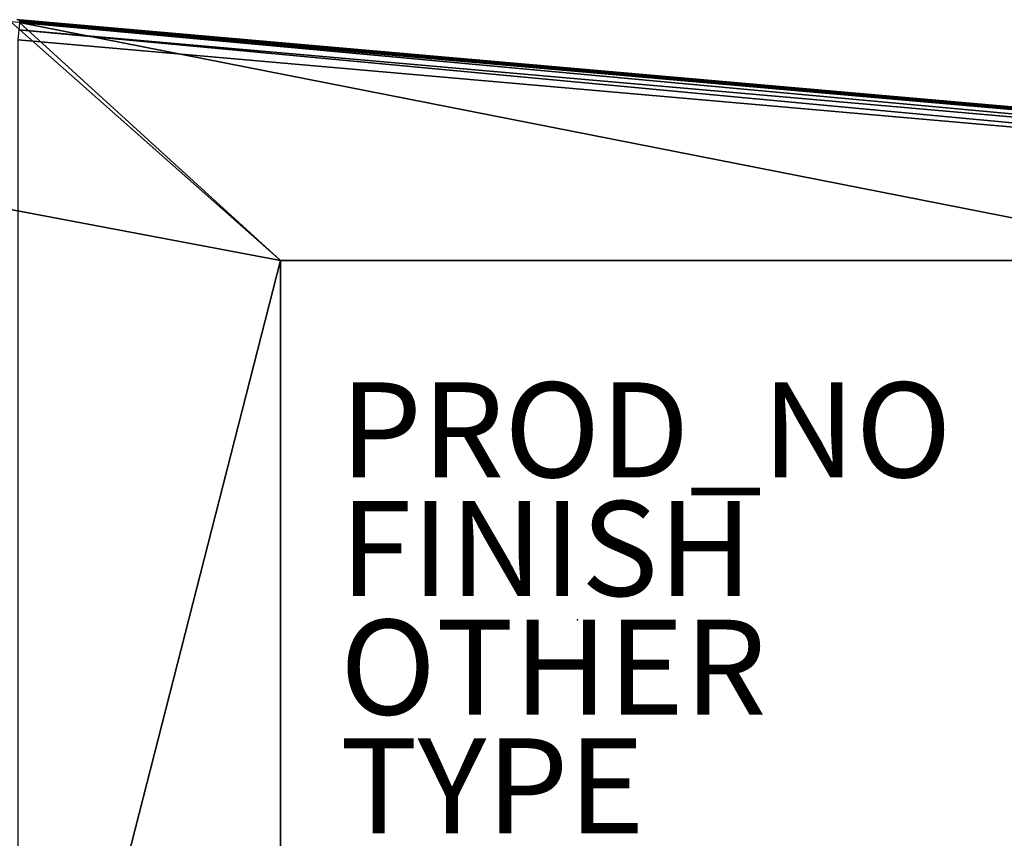
# Model space of a CAD drawing. Units: inches. Extents: x -15.3 to 15.4, y -33 to 33.
# Drawn here: x -6.9 to 5.3, y -2.7 to 7.5 of the extents above; entities that cross this region are included whole.
import ezdxf

# ---------------------------------------------------------------- set-up
doc = ezdxf.new("R2010")
doc.units = ezdxf.units.IN
doc.header["$MEASUREMENT"] = 0
for name, color, linetype in [('SEAT-FINISH', 7, 'Continuous'), ('SEAT-OTHER', 7, 'Continuous'), ('SEAT-PROD_NO', 7, 'Continuous'), ('SEAT-TYPE', 7, 'Continuous'), ('TABLE', 6, 'Continuous'), ('TABLE-BASE', 6, 'Continuous'), ('TABLE-TOPEDGE', 6, 'Continuous'), ('TABLE-TOPLAMINATE', 6, 'Continuous')]:
    doc.layers.add(name, color=color, linetype=linetype)
doc.styles.get("Standard").update_dxf_attribs({"font": 'arial.ttf'})

msp = doc.modelspace()

# ---------------------------------------------------------------- linework, layer by layer
at = {"layer": 'TABLE'}
msp.add_point((0, 0), dxfattribs=at)
at = {"layer": 'TABLE-BASE'}
for points in [[(12.19, 0.856, 28.567), (12.333, 0.652, 28.567), (-6.118, -11.963, 28.567)], [(12.19, 0.856, 28.567), (12.19, 0.856, 28.444), (-6.118, -11.963, 28.567)], [(-6.118, -11.963, 28.567), (12.19, 0.856, 28.444), (12.05, 0.758, 28.258)], [(-6.118, -11.963, 26.317), (12.193, 0.554, 28.258), (12.05, 0.758, 28.258)], [(-6.118, -11.963, 28.567), (12.05, 0.758, 28.258), (-6.118, -11.963, 28.317)], [(-6.118, -11.963, 28.317), (12.05, 0.758, 28.258), (-6.118, -11.963, 27.567)], [(-6.118, -11.963, 26.317), (-6.118, -11.963, 26.442), (12.05, 0.758, 28.258)], [(12.05, 0.758, 28.258), (-6.118, -11.963, 26.442), (-6.118, -11.963, 27.192)], [(12.05, 0.758, 28.258), (-6.118, -11.963, 27.192), (-6.118, -11.963, 27.567)], [(-6.118, -11.963, 28.567), (12.333, 0.652, 28.567), (-5.975, -12.168, 28.567)], [(12.193, 0.554, 28.258), (12.333, 0.652, 28.444), (-5.975, -12.168, 28.567)], [(-5.975, -12.168, 28.567), (12.333, 0.652, 28.444), (12.333, 0.652, 28.567)], [(-5.975, -12.168, 26.317), (12.193, 0.554, 28.258), (-6.118, -11.963, 26.317)], [(-5.975, -12.168, 26.317), (12.193, 0.554, 28.258), (-5.975, -12.168, 26.442)], [(-5.975, -12.168, 26.442), (12.193, 0.554, 28.258), (-5.975, -12.168, 27.192)], [(-5.975, -12.168, 28.567), (-5.975, -12.168, 28.317), (12.193, 0.554, 28.258)], [(12.193, 0.554, 28.258), (-5.975, -12.168, 28.317), (-5.975, -12.168, 27.567)], [(12.193, 0.554, 28.258), (-5.975, -12.168, 27.567), (-5.975, -12.168, 27.192)]]:
    msp.add_3dface(points, dxfattribs=at)
at = {"layer": 'TABLE-TOPEDGE'}
for points in [[(-6.973, 7.466, 29.047), (-6.973, 7.466, 29.037), (-6.937, 7.463, 29.037), (-6.937, 7.463, 29.047)], [(14.232, 5.482, 29.484), (-6.94, 7.43, 29.392), (-6.948, 7.338, 29.484)], [(14.24, 5.573, 29.392), (-6.937, 7.463, 29.267), (-6.94, 7.43, 29.392)], [(-6.94, 7.432, 28.567), (-6.938, 7.447, 28.571), (14.24, 5.576, 28.567)], [(14.24, 5.573, 29.392), (-6.94, 7.43, 29.392), (14.232, 5.482, 29.484)], [(14.241, 5.591, 28.571), (-6.938, 7.447, 28.571), (-6.937, 7.459, 28.583)], [(14.24, 5.576, 28.567), (-6.938, 7.447, 28.571), (14.241, 5.591, 28.571)], [(14.243, 5.607, 29.047), (14.243, 5.607, 29.267), (-6.937, 7.463, 29.047)], [(-6.937, 7.463, 29.047), (14.243, 5.607, 29.267), (-6.937, 7.463, 29.267)], [(14.243, 5.607, 29.267), (-6.937, 7.463, 29.267), (14.24, 5.573, 29.392)], [(-6.937, 7.463, 29.037), (-6.937, 7.463, 28.598), (14.243, 5.607, 29.037)], [(14.243, 5.607, 29.037), (-6.937, 7.463, 28.598), (14.243, 5.607, 28.598)], [(14.242, 5.603, 28.583), (-6.937, 7.459, 28.583), (-6.937, 7.463, 28.598)], [(14.242, 5.603, 28.583), (-6.937, 7.463, 28.598), (14.243, 5.607, 28.598)], [(14.243, 5.607, 29.047), (14.243, 5.607, 29.037), (-6.937, 7.463, 29.037), (-6.937, 7.463, 29.047)], [(14.241, 5.591, 28.571), (-6.937, 7.459, 28.583), (14.242, 5.603, 28.583)], [(14.221, 5.358, 29.517), (-6.948, 7.338, 29.484), (-6.959, 7.214, 29.517)], [(14.232, 5.482, 29.484), (-6.948, 7.338, 29.484), (14.221, 5.358, 29.517)]]:
    msp.add_3dface(points, dxfattribs=at)
at = {"layer": 'TABLE-TOPLAMINATE'}
for points in [[(-3.695, 4.468, 28.567), (-7.046, 7.437, 28.567), (-12.96, 6.218, 28.567)], [(-6.94, 7.432, 28.567), (-7.046, 7.437, 28.567), (-3.695, 4.468, 28.567)], [(8.108, 4.468, 28.567), (14.24, 5.576, 28.567), (-6.94, 7.432, 28.567)], [(-3.695, 4.468, 28.567), (8.108, 4.468, 28.567), (-6.94, 7.432, 28.567)], [(-6.959, -32.779, 29.517), (14.221, 5.358, 29.517), (-6.959, 7.214, 29.517)], [(-3.695, 4.468, 28.567), (-12.96, 6.218, 28.567), (-12.96, -31.782, 28.567)], [(14.221, -30.922, 29.517), (14.221, 5.358, 29.517), (-6.959, -32.779, 29.517)], [(-12.96, -31.782, 28.567), (-3.695, -30.032, 28.567), (-3.695, 4.468, 28.567)], [(-3.695, 4.468, 28.567), (-3.695, 4.468, 29.037), (8.108, 4.468, 28.567)], [(8.108, 4.468, 28.567), (-3.695, 4.468, 29.037), (8.108, 4.468, 29.037)], [(-3.695, -30.032, 28.567), (-3.695, -30.032, 29.037), (-3.695, 4.468, 28.567)], [(-3.695, 4.468, 28.567), (-3.695, -30.032, 29.037), (-3.695, 4.468, 29.037)]]:
    msp.add_3dface(points, dxfattribs=at)

# ---------------------------------------------------------------- texts
at = {"layer": 'SEAT-FINISH'}
msp.add_attdef('FINISH', (-2.953, 0.295), '', height=1.181, dxfattribs=at)
at = {"layer": 'SEAT-OTHER'}
msp.add_attdef('OTHER', (-2.953, -1.181), '', height=1.181, dxfattribs=at)
at = {"layer": 'SEAT-PROD_NO', "flags": 8}
msp.add_attdef('PROD_NO', (-2.953, 1.772), '867H-RPFR1FL', height=1.1811, dxfattribs=at)
at = {"layer": 'SEAT-TYPE', "flags": 2}
msp.add_attdef('TYPE', (-2.953, -2.657), 'SEAT', height=1.1811, dxfattribs=at)

doc.saveas('drawing.dxf')
